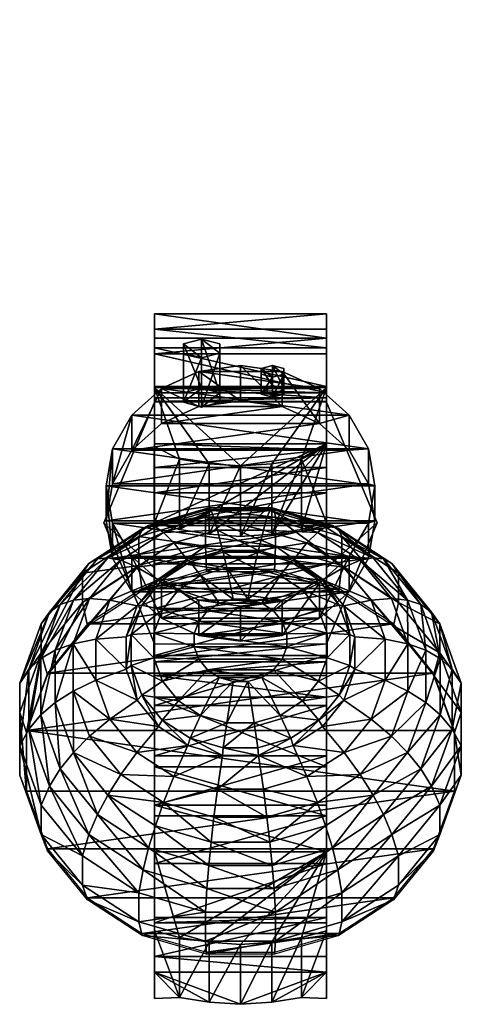
# Model space of a CAD drawing. Units: metres. Extents: x -0.3 to 19.5, y -30.2 to 0.3.
# Drawn here: x 7.6 to 7.8, y -9.8 to -9.3 of the extents above; entities that cross this region are included whole.
import ezdxf

# ---------------------------------------------------------------- set-up
doc = ezdxf.new("R2010")
doc.units = ezdxf.units.M
doc.layers.get('0').update_dxf_attribs({"linetype": 'CONTINUOUS'})
doc.layers.add('LX_GLP 120RZ', color=5, linetype='CONTINUOUS')

# ---------------------------------------------------------------- blocks, each defined once
blk = doc.blocks.new('GLP 120RZ')
at = {"lineweight": -2}
mesh = blk.add_polyface(dxfattribs=at)
corners = [(-26.3, 51.62, -395.07), (-9.48, 59.87, -398.61), (-27.52, 54.01, -398.61), (-9.06, 57.22, -395.07), (-11.98, 75.66, -406.41), (-34.78, 68.25, -406.41), (-53.08, 104.17, -504.7), (-17.72, 111.85, -527.13), (-51.41, 100.9, -527.13), (-18.29, 115.47, -504.7), (-40.22, 78.94, -415.43), (-15.34, 96.88, -425.87), (-44.53, 87.4, -425.87), (-13.86, 87.51, -415.43), (-40.97, 40.97, -395.07), (-54.01, 27.52, -398.61), (-51.62, 26.3, -395.07), (-42.87, 42.87, -398.61), (-24.15, 3.83, -383.74), (-40.87, 20.83, -389.76), (-45.31, 7.18, -389.76), (-21.79, 11.1, -383.74), (-45.31, -7.18, -389.76), (-21.79, -11.1, -383.74), (-17.29, -17.29, -383.74), (-17.29, 17.29, -383.74), (-11.1, 21.79, -383.74), (-3.83, -24.15, -383.74), (-3.83, 24.15, -383.74), (3.83, -24.15, -383.74), (3.83, 24.15, -383.74), (-32.44, 32.44, -389.76), (-20.83, 40.87, -389.76), (-7.18, 45.31, -389.76), (9.06, 57.22, -395.07), (7.18, 45.31, -389.76), (-18.29, 115.47, -470.5), (18.29, 115.47, -504.7), (-54.17, 54.17, -406.41), (16.55, 104.48, -437.91), (-16.55, 104.48, -437.91), (17.53, 110.67, -452.42), (-17.53, 110.67, -452.42), (18.29, 115.47, -470.5), (-62.65, 62.65, -415.43), (-50.87, 99.84, -452.42), (-53.08, 104.17, -470.5), (-51.41, -100.9, -524.78), (-51.41, 100.9, -524.78), (-17.72, 111.85, -524.78), (-48.03, 94.26, -437.91), (11.98, 75.66, -406.41), (9.48, 59.87, -398.61), (15.34, 96.88, -425.87), (13.86, 87.51, -415.43), (17.72, 111.85, -527.13)]
mesh.append_faces([[corners[k] for k in face] for face in [(0, 1, 2), (1, 0, 3), (2, 4, 5), (4, 2, 1), (6, 7, 8), (7, 6, 9), (10, 11, 12), (11, 10, 13), (14, 15, 16), (15, 14, 17), (18, 19, 20), (19, 18, 21), (22, 18, 20), (21, 31, 19), (31, 21, 25), (32, 3, 0), (3, 32, 33), (33, 34, 3), (28, 35, 33), (36, 37, 9), (26, 33, 32), (33, 26, 28), (25, 32, 31), (32, 25, 26), (17, 5, 38), (5, 17, 2), (10, 38, 5), (11, 39, 40), (40, 41, 42), (42, 43, 36), (12, 44, 10), (45, 36, 46), (36, 45, 42), (46, 9, 6), (9, 46, 36), (16, 20, 19), (12, 40, 50), (40, 12, 11), (5, 13, 10), (13, 5, 4), (1, 51, 4), (31, 0, 14), (0, 31, 32), (14, 2, 17), (2, 14, 0), (3, 52, 1), (38, 15, 17), (50, 42, 45), (42, 50, 40), (19, 14, 16), (14, 19, 31), (13, 53, 11), (4, 54, 13), (9, 55, 7)]], dxfattribs={"vtx0": -1})
mesh.append_faces([[corners[k] for k in face] for face in [(18, 23, 21), (21, 24, 25), (25, 24, 26), (26, 27, 28), (28, 29, 30)]], dxfattribs={"vtx0": -1, "vtx1": -1})
mesh.append_faces([[corners[k] for k in face] for face in [(47, 48, 49)]], dxfattribs={"vtx0": -1, "vtx2": -1})
mesh = blk.add_polyface(dxfattribs=at)
corners = [(44.53, 87.4, -425.87), (74.8, 74.8, -437.91), (48.03, 94.26, -437.91), (69.36, 69.36, -425.87), (62.65, 62.65, -415.43), (40.22, 78.94, -415.43), (94.26, 48.03, -437.91), (87.4, 44.53, -425.87), (79.23, 79.23, -452.42), (50.87, 99.84, -452.42), (82.67, 82.67, -504.7), (104.17, 53.08, -470.5), (104.17, 53.08, -504.7), (82.67, 82.67, -470.5), (53.08, 104.17, -470.5), (16.55, 104.48, -437.91), (17.53, 110.67, -452.42), (9.06, 57.22, -395.07), (-7.18, 45.31, -389.76), (7.18, 45.31, -389.76), (15.34, 96.88, -425.87), (18.29, 115.47, -470.5), (53.08, 104.17, -504.7), (18.29, 115.47, -504.7), (-18.29, 115.47, -470.5), (99.84, 50.87, -452.42), (-15.34, 96.88, -425.87), (-16.55, 104.48, -437.91), (-17.53, 110.67, -452.42), (78.94, 40.22, -415.43), (80.08, 80.08, -527.13), (51.41, 100.9, -527.13), (54.17, 54.17, -406.41), (34.78, 68.25, -406.41), (13.86, 87.51, -415.43), (11.98, 75.66, -406.41), (42.87, 42.87, -398.61), (27.52, 54.01, -398.61), (20.83, 40.87, -389.76), (26.3, 51.62, -395.07), (68.25, 34.78, -406.41), (9.48, 59.87, -398.61), (-9.48, 59.87, -398.61), (-9.06, 57.22, -395.07), (-13.86, 87.51, -415.43), (100.9, 51.41, -527.13), (-11.98, 75.66, -406.41), (17.72, 111.85, -527.13), (-18.29, 115.47, -504.7)]
mesh.append_faces([[corners[k] for k in face] for face in [(0, 1, 2), (1, 0, 3), (4, 0, 5), (0, 4, 3), (6, 3, 7), (3, 6, 1), (2, 8, 9), (8, 2, 1), (10, 11, 12), (11, 10, 13), (9, 13, 14), (13, 9, 8), (15, 9, 16), (9, 15, 2), (17, 18, 19), (20, 2, 15), (2, 20, 0), (21, 22, 23), (22, 21, 14), (23, 24, 21), (16, 14, 21), (14, 16, 9), (25, 1, 6), (1, 25, 8), (15, 26, 20), (16, 27, 15), (21, 28, 16), (29, 3, 4), (3, 29, 7), (22, 30, 31), (30, 22, 10), (32, 5, 33), (5, 32, 4), (33, 34, 35), (34, 33, 5), (36, 33, 37), (33, 36, 32), (38, 17, 19), (17, 38, 39), (40, 4, 32), (37, 35, 41), (35, 37, 33), (35, 42, 41), (41, 43, 17), (11, 8, 25), (8, 11, 13), (20, 44, 34), (30, 12, 45), (12, 30, 10), (34, 46, 35), (34, 0, 20), (0, 34, 5), (23, 31, 47), (31, 23, 22), (17, 37, 41), (37, 17, 39), (39, 36, 37), (47, 48, 23), (14, 10, 22), (10, 14, 13)]], dxfattribs={"vtx0": -1})
mesh = blk.add_polyface(dxfattribs=at)
corners = [(11.98, -75.66, -406.41), (-9.48, -59.87, -398.61), (-11.98, -75.66, -406.41), (-18.29, -115.47, -470.5), (17.53, -110.67, -452.42), (-17.53, -110.67, -452.42), (-24.15, 3.83, -383.74), (-45.31, -7.18, -389.76), (-24.15, -3.83, -383.74), (-21.79, -11.1, -383.74), (-21.79, 11.1, -383.74), (-17.29, -17.29, -383.74), (-11.1, 21.79, -383.74), (-11.1, -21.79, -383.74), (-3.83, -24.15, -383.74), (-18.29, -115.47, -504.7), (-51.41, -100.9, -527.13), (-17.72, -111.85, -527.13), (-53.08, -104.17, -504.7), (-62.65, -62.65, -415.43), (-44.53, -87.4, -425.87), (-40.22, -78.94, -415.43), (-16.55, -104.48, -437.91), (15.34, -96.88, -425.87), (-15.34, -96.88, -425.87), (-51.62, -26.3, -395.07), (-40.87, -20.83, -389.76), (-32.44, -32.44, -389.76), (-50.87, -99.84, -452.42), (-48.03, -94.26, -437.91), (-53.08, -104.17, -470.5), (-27.52, -54.01, -398.61), (-34.78, -68.25, -406.41), (9.06, -57.22, -395.07), (-7.18, -45.31, -389.76), (-9.06, -57.22, -395.07), (-20.83, -40.87, -389.76), (-26.3, -51.62, -395.07), (-45.31, 7.18, -389.76), (-57.22, -9.06, -395.07), (-54.17, -54.17, -406.41), (-51.41, -100.9, -524.78), (-17.72, 111.85, -524.78), (-17.72, -111.85, -524.78), (17.72, -111.85, -524.78), (16.55, -104.48, -437.91), (-42.87, -42.87, -398.61), (-40.97, -40.97, -395.07), (-54.01, -27.52, -398.61), (-13.86, -87.51, -415.43), (18.29, -115.47, -504.7), (13.86, -87.51, -415.43), (18.29, -115.47, -470.5), (7.18, -45.31, -389.76)]
mesh.append_faces([[corners[k] for k in face] for face in [(0, 1, 2), (3, 4, 5), (6, 7, 8), (9, 6, 8), (15, 16, 17), (16, 15, 18), (19, 20, 21), (22, 23, 24), (7, 25, 26), (27, 9, 26), (9, 27, 11), (22, 28, 5), (28, 22, 29), (5, 30, 3), (30, 5, 28), (2, 31, 32), (31, 2, 1), (33, 34, 35), (35, 36, 37), (36, 35, 34), (36, 11, 27), (11, 36, 13), (38, 39, 7), (40, 21, 32), (1, 33, 35), (5, 45, 22), (32, 46, 40), (46, 32, 31), (47, 48, 46), (48, 47, 25), (49, 20, 24), (20, 49, 21), (47, 26, 25), (26, 47, 27), (3, 18, 15), (18, 3, 30), (17, 50, 15), (24, 51, 49), (51, 2, 49), (24, 29, 22), (29, 24, 20), (34, 13, 36), (13, 34, 14), (15, 52, 3), (53, 14, 34), (35, 31, 1), (31, 35, 37), (26, 8, 7), (8, 26, 9), (49, 32, 21), (32, 49, 2), (37, 27, 47), (27, 37, 36), (37, 46, 31), (46, 37, 47)]], dxfattribs={"vtx0": -1})
mesh.append_faces([[corners[k] for k in face] for face in [(41, 42, 43), (43, 42, 44)]], dxfattribs={"vtx0": -1, "vtx1": -1})
mesh.append_faces([[corners[k] for k in face] for face in [(10, 9, 11), (12, 11, 13), (12, 13, 14)]], dxfattribs={"vtx0": -1, "vtx2": -1})
mesh = blk.add_polyface(dxfattribs=at)
corners = [(45.31, 7.18, -389.76), (51.62, 26.3, -395.07), (40.87, 20.83, -389.76), (57.22, 9.06, -395.07), (59.87, 9.48, -398.61), (54.01, 27.52, -398.61), (40.97, 40.97, -395.07), (32.44, 32.44, -389.76), (3.83, 24.15, -383.74), (11.1, -21.79, -383.74), (11.1, 21.79, -383.74), (17.29, -17.29, -383.74), (17.29, 17.29, -383.74), (21.79, -11.1, -383.74), (21.79, 11.1, -383.74), (24.15, -3.83, -383.74), (24.15, 3.83, -383.74), (75.66, -11.98, -406.41), (75.66, 11.98, -406.41), (115.47, -18.29, -470.5), (115.47, 18.29, -504.7), (115.47, 18.29, -470.5), (111.85, -17.72, -527.13), (111.85, 17.72, -527.13), (96.88, 15.34, -425.87), (78.94, 40.22, -415.43), (87.51, 13.86, -415.43), (87.4, 44.53, -425.87), (87.51, -13.86, -415.43), (7.18, 45.31, -389.76), (20.83, 40.87, -389.76), (-3.83, 24.15, -383.74), (104.17, 53.08, -504.7), (104.17, 53.08, -470.5), (110.67, -17.53, -452.42), (110.67, 17.53, -452.42), (104.48, -16.55, -437.91), (104.48, 16.55, -437.91), (94.26, 48.03, -437.91), (99.84, 50.87, -452.42), (100.9, 51.41, -527.13), (26.3, 51.62, -395.07), (42.87, 42.87, -398.61), (54.17, 54.17, -406.41), (68.25, 34.78, -406.41), (62.65, 62.65, -415.43), (57.22, -9.06, -395.07), (96.88, -15.34, -425.87), (17.72, -111.85, -524.78), (-17.72, 111.85, -524.78), (17.72, 111.85, -524.78), (51.41, 100.9, -524.78), (51.41, -100.9, -524.78), (80.08, 80.08, -524.78), (80.08, -80.08, -524.78), (100.9, 51.41, -524.78), (100.9, -51.41, -524.78), (111.85, 17.72, -524.78), (45.31, -7.18, -389.76)]
mesh.append_faces([[corners[k] for k in face] for face in [(0, 1, 2), (1, 0, 3), (4, 1, 3), (1, 4, 5), (2, 6, 7), (6, 2, 1), (14, 15, 16), (4, 17, 18), (19, 20, 21), (20, 22, 23), (24, 25, 26), (25, 24, 27), (28, 24, 26), (10, 29, 8), (29, 10, 30), (29, 31, 8), (32, 21, 20), (21, 32, 33), (34, 21, 35), (16, 2, 14), (2, 16, 0), (14, 7, 12), (7, 14, 2), (36, 35, 37), (35, 38, 37), (38, 35, 39), (40, 20, 23), (20, 40, 32), (12, 30, 10), (30, 12, 7), (7, 41, 30), (41, 7, 6), (5, 6, 1), (6, 5, 42), (18, 28, 26), (5, 43, 42), (43, 5, 44), (45, 44, 25), (0, 46, 3), (47, 37, 24), (21, 39, 35), (39, 21, 33), (37, 27, 24), (27, 37, 38), (18, 25, 44), (25, 18, 26), (46, 4, 3), (4, 44, 5), (44, 4, 18), (42, 41, 6), (16, 58, 0)]], dxfattribs={"vtx0": -1})
mesh.append_faces([[corners[k] for k in face] for face in [(8, 9, 10), (10, 11, 12), (12, 13, 14)]], dxfattribs={"vtx0": -1, "vtx1": -1})
mesh.append_faces([[corners[k] for k in face] for face in [(48, 49, 50), (48, 50, 51), (52, 51, 53), (54, 53, 55), (56, 55, 57)]], dxfattribs={"vtx0": -1, "vtx2": -1})
mesh = blk.add_polyface(dxfattribs=at)
corners = [(-104.48, 16.55, -437.91), (-96.88, -15.34, -425.87), (-96.88, 15.34, -425.87), (-87.4, 44.53, -425.87), (-94.26, 48.03, -437.91), (-74.8, 74.8, -437.91), (-99.84, 50.87, -452.42), (-79.23, 79.23, -452.42), (-104.17, 53.08, -470.5), (-82.67, 82.67, -470.5), (-115.47, 18.29, -470.5), (-110.67, -17.53, -452.42), (-110.67, 17.53, -452.42), (-69.36, 69.36, -425.87), (-48.03, 94.26, -437.91), (-44.53, 87.4, -425.87), (-111.85, -17.72, -527.13), (-115.47, 18.29, -504.7), (-111.85, 17.72, -527.13), (-75.66, 11.98, -406.41), (-78.94, 40.22, -415.43), (-87.51, 13.86, -415.43), (-68.25, 34.78, -406.41), (-54.17, 54.17, -406.41), (-40.22, 78.94, -415.43), (-62.65, 62.65, -415.43), (-53.08, 104.17, -504.7), (-82.67, 82.67, -504.7), (-53.08, 104.17, -470.5), (-104.17, 53.08, -504.7), (-51.41, 100.9, -527.13), (-80.08, 80.08, -527.13), (-104.48, -16.55, -437.91), (-115.47, -18.29, -504.7), (-100.9, 51.41, -527.13), (-57.22, -9.06, -395.07), (-45.31, 7.18, -389.76), (-57.22, 9.06, -395.07), (-59.87, 9.48, -398.61), (-50.87, 99.84, -452.42), (-100.9, 51.41, -524.78), (-111.85, -17.72, -524.78), (-111.85, 17.72, -524.78), (-100.9, -51.41, -524.78), (-80.08, 80.08, -524.78), (-80.08, -80.08, -524.78), (-51.41, 100.9, -524.78), (-51.62, 26.3, -395.07), (-75.66, -11.98, -406.41), (-54.01, 27.52, -398.61), (-87.51, -13.86, -415.43)]
mesh.append_faces([[corners[k] for k in face] for face in [(0, 1, 2), (3, 0, 2), (0, 3, 4), (5, 6, 4), (6, 5, 7), (7, 8, 6), (8, 7, 9), (10, 11, 12), (13, 4, 3), (4, 13, 5), (13, 14, 5), (14, 13, 15), (16, 17, 18), (6, 10, 12), (10, 6, 8), (19, 20, 21), (20, 19, 22), (20, 2, 21), (2, 20, 3), (23, 24, 25), (9, 26, 27), (26, 9, 28), (9, 29, 8), (29, 9, 27), (27, 30, 31), (30, 27, 26), (20, 13, 3), (13, 20, 25), (12, 32, 0), (33, 10, 17), (29, 31, 34), (31, 29, 27), (35, 36, 37), (38, 35, 37), (5, 39, 7), (39, 5, 14), (25, 15, 13), (4, 12, 0), (12, 4, 6), (40, 41, 42), (36, 47, 37), (21, 48, 19), (8, 17, 10), (17, 8, 29), (17, 34, 18), (34, 17, 29), (47, 38, 37), (38, 47, 49), (22, 25, 20), (25, 22, 23), (49, 23, 22), (2, 50, 21), (7, 28, 9), (28, 7, 39), (48, 38, 19), (38, 22, 19), (22, 38, 49)]], dxfattribs={"vtx0": -1})
mesh.append_faces([[corners[k] for k in face] for face in [(43, 40, 44), (45, 44, 46)]], dxfattribs={"vtx0": -1, "vtx2": -1})
mesh = blk.add_polyface(dxfattribs=at)
corners = [(-96.88, -15.34, -425.87), (-104.48, 16.55, -437.91), (-104.48, -16.55, -437.91), (-110.67, -17.53, -452.42), (-115.47, 18.29, -470.5), (-115.47, -18.29, -470.5), (-99.84, -50.87, -452.42), (-104.17, -53.08, -470.5), (-78.94, -40.22, -415.43), (-87.4, -44.53, -425.87), (-87.51, -13.86, -415.43), (-69.36, -69.36, -425.87), (-62.65, -62.65, -415.43), (-82.67, -82.67, -504.7), (-82.67, -82.67, -470.5), (-104.17, -53.08, -504.7), (-115.47, -18.29, -504.7), (-100.9, -51.41, -527.13), (-111.85, -17.72, -527.13), (-80.08, -80.08, -527.13), (-115.47, 18.29, -504.7), (-44.53, -87.4, -425.87), (-51.62, -26.3, -395.07), (-45.31, -7.18, -389.76), (-57.22, -9.06, -395.07), (-94.26, -48.03, -437.91), (-48.03, -94.26, -437.91), (-79.23, -79.23, -452.42), (-50.87, -99.84, -452.42), (-74.8, -74.8, -437.91), (-53.08, -104.17, -470.5), (-53.08, -104.17, -504.7), (-110.67, 17.53, -452.42), (-59.87, -9.48, -398.61), (-54.01, -27.52, -398.61), (-68.25, -34.78, -406.41), (-75.66, -11.98, -406.41), (-59.87, 9.48, -398.61), (-40.22, -78.94, -415.43), (-54.17, -54.17, -406.41), (-111.85, -17.72, -524.78), (-100.9, 51.41, -524.78), (-100.9, -51.41, -524.78), (-80.08, 80.08, -524.78), (-80.08, -80.08, -524.78), (-51.41, 100.9, -524.78), (-51.41, -100.9, -524.78), (-87.51, 13.86, -415.43), (-51.41, -100.9, -527.13), (-42.87, -42.87, -398.61), (-96.88, 15.34, -425.87)]
mesh.append_faces([[corners[k] for k in face] for face in [(0, 1, 2), (3, 4, 5), (6, 5, 7), (5, 6, 3), (8, 0, 9), (0, 8, 10), (11, 8, 9), (8, 11, 12), (7, 13, 14), (13, 7, 15), (16, 17, 15), (17, 16, 18), (15, 19, 13), (19, 15, 17), (20, 18, 16), (21, 12, 11), (22, 23, 24), (25, 3, 6), (3, 25, 2), (26, 27, 28), (27, 26, 29), (28, 14, 30), (14, 28, 27), (31, 14, 13), (14, 31, 30), (2, 32, 3), (22, 33, 34), (33, 22, 24), (21, 29, 26), (29, 21, 11), (4, 16, 5), (5, 15, 7), (15, 5, 16), (35, 33, 36), (33, 35, 34), (24, 37, 33), (38, 39, 12), (27, 7, 14), (7, 27, 6), (11, 25, 29), (25, 11, 9), (36, 47, 10), (29, 6, 27), (6, 29, 25), (12, 35, 8), (35, 12, 39), (48, 13, 19), (13, 48, 31), (39, 34, 35), (34, 39, 49), (8, 36, 10), (36, 8, 35), (10, 50, 0), (37, 36, 33), (9, 2, 25), (2, 9, 0)]], dxfattribs={"vtx0": -1})
mesh.append_faces([[corners[k] for k in face] for face in [(40, 41, 42), (42, 43, 44), (44, 45, 46)]], dxfattribs={"vtx0": -1, "vtx1": -1})
mesh = blk.add_polyface(dxfattribs=at)
corners = [(44.53, -87.4, -425.87), (62.65, -62.65, -415.43), (40.22, -78.94, -415.43), (-9.48, -59.87, -398.61), (11.98, -75.66, -406.41), (9.48, -59.87, -398.61), (27.52, -54.01, -398.61), (34.78, -68.25, -406.41), (54.01, -27.52, -398.61), (40.97, -40.97, -395.07), (42.87, -42.87, -398.61), (51.62, -26.3, -395.07), (17.53, -110.67, -452.42), (-18.29, -115.47, -470.5), (18.29, -115.47, -470.5), (50.87, -99.84, -452.42), (53.08, -104.17, -470.5), (26.3, -51.62, -395.07), (53.08, -104.17, -504.7), (17.72, -111.85, -527.13), (51.41, -100.9, -527.13), (18.29, -115.47, -504.7), (-3.83, 24.15, -383.74), (-3.83, -24.15, -383.74), (3.83, -24.15, -383.74), (3.83, 24.15, -383.74), (11.1, -21.79, -383.74), (11.1, 21.79, -383.74), (17.29, -17.29, -383.74), (17.29, 17.29, -383.74), (21.79, -11.1, -383.74), (21.79, 11.1, -383.74), (24.15, -3.83, -383.74), (40.87, -20.83, -389.76), (45.31, -7.18, -389.76), (32.44, -32.44, -389.76), (13.86, -87.51, -415.43), (9.06, -57.22, -395.07), (20.83, -40.87, -389.76), (7.18, -45.31, -389.76), (15.34, -96.88, -425.87), (-16.55, -104.48, -437.91), (16.55, -104.48, -437.91), (-7.18, -45.31, -389.76), (54.17, -54.17, -406.41), (17.72, -111.85, -524.78), (51.41, 100.9, -524.78), (51.41, -100.9, -524.78), (48.03, -94.26, -437.91), (-17.53, -110.67, -452.42), (-17.72, -111.85, -527.13), (-15.34, -96.88, -425.87), (-11.98, -75.66, -406.41), (-18.29, -115.47, -504.7), (24.15, 3.83, -383.74)]
mesh.append_faces([[corners[k] for k in face] for face in [(0, 1, 2), (3, 4, 5), (4, 6, 5), (6, 4, 7), (8, 9, 10), (9, 8, 11), (12, 13, 14), (15, 14, 16), (14, 15, 12), (9, 6, 10), (6, 9, 17), (18, 19, 20), (19, 18, 21), (33, 32, 30), (32, 33, 34), (35, 30, 28), (30, 35, 33), (36, 7, 4), (7, 36, 2), (17, 5, 6), (5, 17, 37), (37, 38, 39), (38, 37, 17), (40, 41, 42), (17, 35, 38), (35, 17, 9), (38, 28, 26), (28, 38, 35), (43, 37, 39), (18, 14, 21), (14, 18, 16), (11, 34, 33), (37, 3, 5), (7, 10, 6), (10, 7, 44), (48, 12, 15), (12, 48, 42), (42, 49, 12), (39, 26, 24), (26, 39, 38), (9, 33, 35), (33, 9, 11), (21, 50, 19), (36, 51, 40), (52, 36, 4), (14, 53, 21), (2, 40, 0), (40, 2, 36), (23, 39, 24), (0, 42, 48), (42, 0, 40), (34, 54, 32), (2, 44, 7)]], dxfattribs={"vtx0": -1})
mesh.append_faces([[corners[k] for k in face] for face in [(45, 46, 47)]], dxfattribs={"vtx0": -1, "vtx1": -1})
mesh.append_faces([[corners[k] for k in face] for face in [(22, 23, 24), (25, 24, 26), (27, 26, 28), (29, 28, 30), (31, 30, 32)]], dxfattribs={"vtx0": -1, "vtx2": -1})
mesh = blk.add_polyface(dxfattribs=at)
corners = [(69.36, -69.36, -425.87), (48.03, -94.26, -437.91), (74.8, -74.8, -437.91), (44.53, -87.4, -425.87), (62.65, -62.65, -415.43), (59.87, -9.48, -398.61), (51.62, -26.3, -395.07), (54.01, -27.52, -398.61), (57.22, -9.06, -395.07), (54.17, -54.17, -406.41), (42.87, -42.87, -398.61), (68.25, -34.78, -406.41), (75.66, -11.98, -406.41), (100.9, -51.41, -527.13), (115.47, -18.29, -504.7), (104.17, -53.08, -504.7), (111.85, -17.72, -527.13), (104.17, -53.08, -470.5), (115.47, -18.29, -470.5), (50.87, -99.84, -452.42), (79.23, -79.23, -452.42), (53.08, -104.17, -470.5), (82.67, -82.67, -470.5), (59.87, 9.48, -398.61), (82.67, -82.67, -504.7), (51.41, -100.9, -527.13), (80.08, -80.08, -527.13), (53.08, -104.17, -504.7), (115.47, 18.29, -504.7), (96.88, 15.34, -425.87), (87.51, -13.86, -415.43), (96.88, -15.34, -425.87), (115.47, 18.29, -470.5), (110.67, -17.53, -452.42), (110.67, 17.53, -452.42), (104.48, -16.55, -437.91), (99.84, -50.87, -452.42), (94.26, -48.03, -437.91), (78.94, -40.22, -415.43), (75.66, 11.98, -406.41), (45.31, -7.18, -389.76), (45.31, 7.18, -389.76), (104.48, 16.55, -437.91), (51.41, -100.9, -524.78), (80.08, 80.08, -524.78), (80.08, -80.08, -524.78), (100.9, 51.41, -524.78), (100.9, -51.41, -524.78), (111.85, 17.72, -524.78), (111.85, -17.72, -524.78), (87.4, -44.53, -425.87), (40.22, -78.94, -415.43)]
mesh.append_faces([[corners[k] for k in face] for face in [(0, 1, 2), (1, 0, 3), (4, 3, 0), (5, 6, 7), (6, 5, 8), (9, 7, 10), (7, 9, 11), (11, 5, 7), (5, 11, 12), (13, 14, 15), (14, 13, 16), (14, 17, 15), (17, 14, 18), (2, 19, 20), (19, 2, 1), (20, 21, 22), (21, 20, 19), (12, 23, 5), (24, 25, 26), (25, 24, 27), (28, 18, 14), (16, 28, 14), (29, 30, 31), (15, 22, 24), (22, 15, 17), (32, 33, 18), (34, 35, 33), (36, 2, 20), (2, 36, 37), (17, 20, 22), (20, 17, 36), (22, 27, 24), (27, 22, 21), (4, 11, 9), (11, 4, 38), (30, 39, 12), (40, 6, 8), (8, 41, 40), (42, 31, 35), (47, 48, 49), (18, 36, 17), (36, 18, 33), (38, 12, 11), (12, 38, 30), (35, 50, 37), (50, 35, 31), (26, 15, 24), (15, 26, 13), (37, 0, 2), (0, 37, 50), (33, 37, 36), (37, 33, 35), (0, 38, 4), (38, 0, 50), (31, 38, 50), (38, 31, 30), (23, 8, 5), (9, 51, 4)]], dxfattribs={"vtx0": -1})
mesh.append_faces([[corners[k] for k in face] for face in [(43, 44, 45), (45, 46, 47)]], dxfattribs={"vtx0": -1, "vtx1": -1})
mesh = blk.add_polyface(dxfattribs=at)
corners = [(-119.24, -31.89, -492.7), (-119.24, -45.05, -392.62), (-119.24, -45.05, -484.73), (-119.24, 45.05, -392.62), (-119.24, -16.46, -498.07), (-119.24, 0, -500.72), (-119.24, 16.46, -498.07), (-119.24, 31.89, -492.7), (-119.24, 45.05, -484.73), (-164.83, 45.05, -378.34), (-164.83, -45.05, -423.89), (-164.83, -45.05, -378.34), (-164.83, 45.05, -423.89), (161.35, -45.05, -479.69), (119.24, -45.05, -392.62), (119.24, -45.05, -484.73), (170.95, -45.05, -430.01), (164.83, -45.05, -423.89), (164.83, -45.05, -378.34), (103.84, -45.05, -368.62), (170.95, -45.05, -372.22), (160.72, -45.05, -323.4), (84.26, -45.05, -350.31), (62.18, -45.05, -335.74), (38.02, -45.05, -325.33), (13.03, -45.05, -320.34), (142.19, -45.05, -304.37), (-13.03, -45.05, -320.34), (-161.35, -45.05, -479.69), (-170.95, -45.05, -430.01), (-103.84, -45.05, -368.62), (-170.95, -45.05, -372.22), (-160.72, -45.05, -323.4), (-84.26, -45.05, -350.31), (-62.18, -45.05, -335.74), (-38.02, -45.05, -325.33), (-142.19, -45.05, -304.37), (0, -45.06, -298.94), (122.41, -45.05, -286.7), (90.84, -45.05, -268.62), (81.2, -45.05, -262.46), (76.03, -45.05, -256.67), (70.64, -45.05, -246.53), (-122.41, -45.05, -286.7), (-90.84, -45.05, -268.62), (-81.2, -45.05, -262.46), (-76.03, -45.05, -256.67), (-70.64, -45.05, -246.53), (-157.35, 16.46, -491.95), (-157.35, 31.89, -486.58), (-161.35, 45.05, -479.69), (-170.95, 45.05, -430.01), (-103.84, 45.05, -368.62), (-170.95, 45.05, -372.22), (-160.72, 45.05, -323.4), (-84.26, 45.05, -350.31), (-62.18, 45.05, -335.74), (-38.02, 45.05, -325.33), (-13.03, 45.05, -320.34), (-142.19, 45.05, -304.37), (13.03, 45.05, -320.34), (119.24, 45.05, -392.62), (161.35, 45.05, -479.69), (119.24, 45.05, -484.73), (170.95, 45.05, -430.01), (164.83, 45.05, -423.89), (164.83, 45.05, -378.34), (103.84, 45.05, -368.62), (170.95, 45.05, -372.22), (160.72, 45.05, -323.4), (84.26, 45.05, -350.31), (62.18, 45.05, -335.74), (38.02, 45.05, -325.33), (142.19, 45.05, -304.37), (0, 45.04, -298.94), (-122.41, 45.05, -286.7), (-90.84, 45.05, -268.62), (-81.2, 45.05, -262.46), (-76.03, 45.05, -256.67), (-70.64, 45.05, -246.53), (122.41, 45.05, -286.7), (90.84, 45.05, -268.62), (81.2, 45.05, -262.46), (76.03, 45.05, -256.67), (70.64, 45.05, -246.53), (157.35, 31.89, -486.58), (119.24, 16.46, -498.07), (119.24, 31.89, -492.7), (157.35, 16.46, -491.95), (119.24, 0, -500.72), (157.35, 0, -494.6), (0, 71.54, -246.53), (-157.35, -31.89, -486.58), (157.35, -31.89, -486.58), (-157.35, -16.46, -491.95), (-157.35, 0, -494.6), (119.24, -31.89, -492.7), (119.24, -16.46, -498.07), (157.35, -16.46, -491.95), (0, -71.54, -246.53)]
mesh.append_faces([[corners[k] for k in face] for face in [(7, 49, 8), (84, 91, 79), (2, 28, 92), (2, 92, 0), (13, 15, 93), (8, 49, 50), (91, 74, 79), (47, 37, 99), (85, 87, 63), (62, 85, 63), (42, 47, 99), (84, 74, 91), (99, 37, 42), (93, 15, 96), (64, 16, 90), (64, 90, 88), (64, 88, 85), (64, 85, 62), (90, 16, 98), (93, 16, 13), (98, 16, 93), (51, 95, 29), (95, 94, 29), (92, 28, 29), (94, 92, 29), (51, 48, 95), (51, 49, 48), (50, 49, 51)]])
mesh.append_faces([[corners[k] for k in face] for face in [(0, 1, 2), (3, 7, 8), (9, 10, 11), (10, 9, 12), (13, 14, 15), (1, 28, 2), (37, 41, 42), (46, 37, 47), (7, 48, 49), (48, 7, 6), (50, 3, 8), (61, 62, 63), (74, 78, 79), (83, 74, 84), (10, 51, 29), (51, 10, 12), (85, 86, 87), (86, 85, 88), (88, 89, 86), (89, 88, 90), (78, 45, 46), (45, 78, 77), (60, 27, 58), (27, 60, 25), (3, 30, 1), (30, 3, 52), (68, 18, 66), (18, 68, 20), (65, 18, 17), (18, 65, 66), (39, 82, 40), (82, 39, 81), (72, 25, 60), (25, 72, 24), (58, 35, 57), (35, 58, 27), (56, 33, 55), (33, 56, 34), (70, 23, 71), (23, 70, 22), (71, 24, 72), (24, 71, 23), (44, 75, 43), (75, 44, 76), (43, 59, 36), (59, 43, 75), (67, 22, 70), (22, 67, 19), (45, 76, 44), (76, 45, 77), (9, 31, 53), (31, 9, 11), (5, 94, 95), (94, 5, 4), (54, 31, 32), (31, 54, 53), (68, 21, 20), (21, 68, 69), (38, 81, 39), (81, 38, 80), (26, 80, 38), (80, 26, 73), (67, 14, 19), (14, 67, 61), (6, 95, 48), (95, 6, 5), (79, 46, 47), (46, 79, 78), (69, 26, 21), (26, 69, 73), (61, 15, 14), (87, 61, 63), (90, 97, 89), (97, 90, 98), (83, 42, 41), (42, 83, 84), (82, 41, 40), (41, 82, 83), (59, 32, 36), (32, 59, 54), (57, 34, 56), (34, 57, 35), (4, 92, 94), (92, 4, 0), (55, 30, 52), (30, 55, 33), (16, 65, 17), (65, 16, 64), (98, 96, 97), (96, 98, 93)]], dxfattribs={"vtx0": -1})
mesh.append_faces([[corners[k] for k in face] for face in [(1, 0, 3), (14, 18, 19), (19, 21, 22), (22, 21, 23), (23, 21, 24), (24, 21, 25), (25, 26, 27), (28, 1, 29), (29, 1, 10), (10, 1, 11), (11, 30, 31), (31, 30, 32), (32, 27, 36), (43, 37, 44), (44, 37, 45), (45, 37, 46), (3, 9, 52), (52, 54, 55), (55, 54, 56), (56, 54, 57), (57, 54, 58), (58, 59, 60), (62, 61, 64), (64, 61, 65), (65, 61, 66), (66, 67, 68), (68, 67, 69), (69, 60, 73), (80, 74, 81), (81, 74, 82), (82, 74, 83), (15, 61, 96), (96, 61, 97), (97, 61, 89), (89, 61, 86), (86, 61, 87)]], dxfattribs={"vtx0": -1, "vtx1": -1})
mesh.append_faces([[corners[k] for k in face] for face in [(36, 27, 26), (36, 26, 37), (73, 60, 59), (73, 59, 74)]], dxfattribs={"vtx0": -1, "vtx1": -1, "vtx2": -1})
mesh.append_faces([[corners[k] for k in face] for face in [(3, 0, 4), (3, 4, 5), (3, 5, 6), (3, 6, 7), (14, 13, 16), (14, 16, 17), (14, 17, 18), (19, 18, 20), (19, 20, 21), (25, 21, 26), (11, 1, 30), (32, 30, 33), (32, 33, 34), (32, 34, 35), (32, 35, 27), (37, 26, 38), (37, 38, 39), (37, 39, 40), (37, 40, 41), (37, 43, 36), (3, 50, 51), (3, 51, 12), (3, 12, 9), (52, 9, 53), (52, 53, 54), (58, 54, 59), (66, 61, 67), (69, 67, 70), (69, 70, 71), (69, 71, 72), (69, 72, 60), (74, 59, 75), (74, 75, 76), (74, 76, 77), (74, 77, 78), (74, 80, 73)]], dxfattribs={"vtx0": -1, "vtx2": -1})
mesh = blk.add_polyface(dxfattribs=at)
corners = [(78.13, 16.76, -232.22), (78.13, 10.87, -222), (78.13, 10.87, -228.81), (78.13, 16.76, -218.6), (78.13, 22.66, -228.81), (78.13, 22.66, -222), (-21.73, -66.88, -203.2), (-41.33, -56.89, -244.2), (-21.73, -66.88, -244.2), (-41.33, -56.89, -203.2), (-66.88, 21.73, -244.2), (-66.88, -21.73, -244.2), (-70.32, 0, -244.2), (-56.89, 41.33, -244.2), (-56.89, -41.33, -244.2), (-41.33, 56.89, -244.2), (-21.73, 66.88, -244.2), (0, 70.32, -244.2), (0, -70.32, -244.2), (21.73, 66.88, -244.2), (21.73, -66.88, -244.2), (41.33, 56.89, -244.2), (41.33, -56.89, -244.2), (56.89, 41.33, -244.2), (56.89, -41.33, -244.2), (66.88, 21.73, -244.2), (66.88, -21.73, -244.2), (70.32, 0, -244.2), (91.46, -20.38, -236.4), (91.46, -29.89, -219.92), (91.46, -29.89, -230.9), (91.46, -20.38, -214.42), (91.46, -10.87, -230.9), (91.46, -10.87, -219.92), (21.73, -66.88, -203.2), (0, -70.32, -203.2), (66.88, 21.73, -203.2), (56.89, 41.33, -203.2), (41.33, 56.89, -203.2), (66.41, 16.76, -232.22), (66.41, 22.66, -228.81), (66.41, 22.66, -222), (62.72, -20.38, -214.42), (62.72, -29.89, -219.92), (66.41, 16.76, -218.6), (66.41, 10.87, -222), (-56.89, 41.33, -203.2), (-66.88, 21.73, -203.2), (-41.33, 56.89, -203.2), (-66.88, -21.73, -203.2), (-70.32, 0, -203.2), (-56.89, -41.33, -203.2), (-21.73, 66.88, -203.2), (0, 70.32, -203.2), (21.73, 66.88, -203.2), (41.33, -56.89, -203.2), (56.89, -41.33, -203.2), (66.88, -21.73, -203.2), (70.32, 0, -203.2), (62.72, -10.87, -219.92), (62.72, -29.89, -230.9), (62.72, -20.38, -236.4), (62.72, -10.87, -230.9), (66.41, 10.87, -228.81)]
mesh.append_faces([[corners[k] for k in face] for face in [(0, 1, 2), (3, 4, 5), (6, 7, 8), (7, 6, 9), (10, 11, 12), (26, 25, 27), (28, 29, 30), (31, 32, 33), (34, 18, 20), (18, 34, 35), (23, 36, 25), (36, 23, 37), (38, 23, 21), (23, 38, 37), (4, 39, 40), (39, 4, 0), (41, 4, 40), (4, 41, 5), (29, 42, 43), (42, 29, 31), (3, 41, 44), (41, 3, 5), (1, 44, 45), (44, 1, 3), (46, 10, 47), (10, 46, 13), (48, 13, 46), (13, 48, 15), (49, 47, 50), (36, 57, 58), (47, 12, 50), (12, 47, 10), (49, 14, 51), (14, 49, 11), (25, 58, 27), (58, 25, 36), (55, 20, 22), (20, 55, 34), (56, 22, 24), (22, 56, 55), (35, 8, 18), (8, 35, 6), (31, 59, 42), (59, 31, 33), (42, 60, 43), (61, 59, 62), (52, 17, 16), (17, 52, 53), (27, 57, 26), (57, 27, 58), (0, 63, 39), (63, 0, 2), (26, 56, 24), (56, 26, 57), (28, 60, 61), (60, 28, 30), (32, 61, 62), (61, 32, 28), (44, 63, 45), (39, 41, 40), (50, 11, 49), (11, 50, 12), (48, 16, 15), (16, 48, 52), (54, 21, 19), (21, 54, 38), (53, 19, 17), (19, 53, 54), (59, 32, 62), (32, 59, 33), (29, 60, 30), (60, 29, 43), (9, 14, 7), (14, 9, 51), (1, 63, 2), (63, 1, 45)]], dxfattribs={"vtx0": -1})
mesh.append_faces([[corners[k] for k in face] for face in [(1, 0, 3), (11, 13, 14), (14, 15, 7), (7, 16, 8), (8, 17, 18), (18, 19, 20), (20, 21, 22), (22, 23, 24), (24, 25, 26), (29, 28, 31), (47, 51, 46), (46, 9, 48), (48, 6, 52), (52, 35, 53), (53, 34, 54), (54, 55, 38), (38, 56, 37), (37, 57, 36), (60, 42, 61), (63, 44, 39)]], dxfattribs={"vtx0": -1, "vtx1": -1})
mesh.append_faces([[corners[k] for k in face] for face in [(3, 0, 4), (11, 10, 13), (14, 13, 15), (7, 15, 16), (8, 16, 17), (18, 17, 19), (20, 19, 21), (22, 21, 23), (24, 23, 25), (31, 28, 32), (47, 49, 51), (46, 51, 9), (48, 9, 6), (52, 6, 35), (53, 35, 34), (54, 34, 55), (38, 55, 56), (37, 56, 57), (61, 42, 59), (39, 44, 41)]], dxfattribs={"vtx0": -1, "vtx2": -1})

msp = doc.modelspace()

# ---------------------------------------------------------------- block references
at = {"layer": 'LX_GLP 120RZ', "extrusion": (-8.21518e-17, 0.447214, 0.894427), "xscale": -0.001, "yscale": 0.001, "zscale": 0.001, "rotation": 90}
msp.add_blockref('GLP 120RZ', (-7.70558, 10.33447, -0.48191), dxfattribs=at)

doc.saveas('drawing.dxf')
